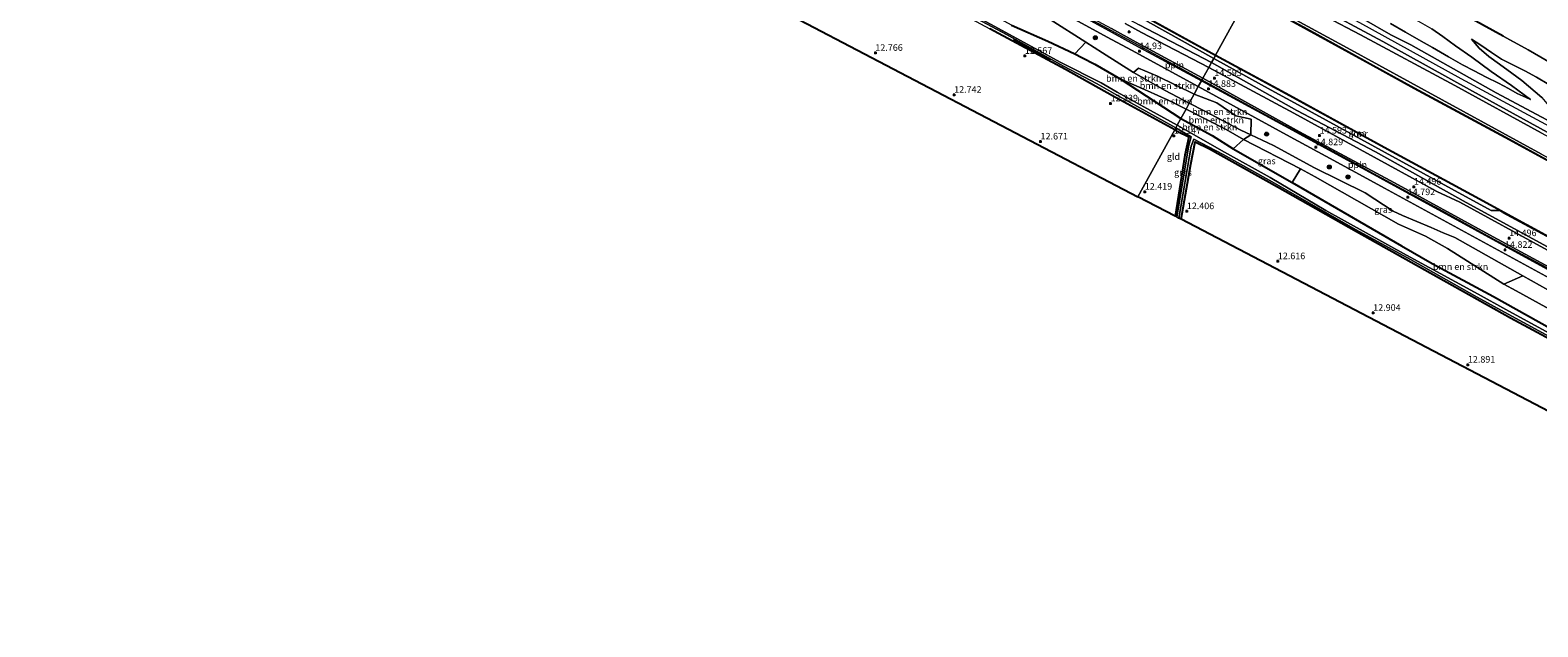
# Model space of a CAD drawing. Units: metres. Extents: x 139997 to 150010, y 389251 to 393751.
# Drawn here: x 140850 to 141422, y 390122 to 390349 of the extents above; entities that cross this region are included whole.
import ezdxf
from ezdxf.enums import TextEntityAlignment as Align

# ---------------------------------------------------------------- set-up
doc = ezdxf.new("R2010")
doc.units = ezdxf.units.M
doc.linetypes.add('IE-TERREINAFSCHEIDING', pattern=[10, 8, -2])
doc.layers.get('0').update_dxf_attribs({"lineweight": 25})
for name, color, linetype, lineweight in [('B-ME-AL-OVERIG-L-B1', 7, 'Continuous', 18), ('B-ME-GR-BOMENSTRUIKEN-GV-B6', 93, 'Continuous', 18), ('B-ME-GR-BOOM-S-B1', 93, 'Continuous', 18), ('B-ME-GW-KRUINLIJN-L-B1', 93, 'Continuous', 18), ('B-ME-GW-TEENLIJN-L-B1', 93, 'Continuous', 18), ('B-ME-IE-GRASLAND-GV-B6', 93, 'Continuous', 18), ('B-ME-IE-GRONDWERKLIJN-GROND_INGERICHT-GV-B6', 253, 'Continuous', 18), ('B-ME-IE-HULPGEOMETRIE-L-B1', 53, 'Continuous', 18), ('B-ME-IE-TERREINAFSCHEIDING-RASTERHEKWERK-L-B1', 8, 'IE-TERREINAFSCHEIDING', 18), ('B-ME-OB-WATERLIJN-L-B1', 133, 'OB-WATERLIJN', 18), ('B-ME-OG-WATER-GV-B6', 153, 'Continuous', 18), ('B-ME-VH-VERH_SOORT-BITUMEN-GV-B6', 8, 'IE-TERREINAFSCHEIDING-NATUURLIJK-HOUTWAL', 18), ('B-ME-VH-VERH_SOORT-ONVERHARD-GV-B6', 8, 'Continuous', 18)]:
    doc.layers.add(name, color=color, linetype=linetype, lineweight=lineweight)
for name, color, linetype in [('B-ME-GC-DAMWAND-GV-B6', 10, 'Continuous'), ('B-ME-GC-DAMWAND-L-B1', 10, 'Continuous'), ('B-ME-GR-BOMENRIJ-L-B1', 10, 'Continuous'), ('B-ME-GW-HOOGTEPUNT-S-B1', 10, 'Continuous'), ('B-ME-GW-INSTEEKWATERGANG-L-B1', 10, 'Continuous'), ('B-ME-IE-TERREINAFSCHEIDING-HAAGRASTER-L-B1', 10, 'Continuous'), ('B-ME-KG-KADASTRAAL-OPNAMEDTMGRENS-L-B1', 10, 'Continuous'), ('B-ME-VV-KADEMUUR-GV-B6', 10, 'Continuous')]:
    doc.layers.add(name, color=color, linetype=linetype)
doc.styles.add('NLCS-ISO', font='NLCS-ISO.TTF')
doc.linetypes.add('IE-TERREINAFSCHEIDING-NATUURLIJK-HOUTWAL', pattern='A,7,-1.5,[67,NLCS.SHX,S=0.75,R=45,X=0,Y=0],-1.5,7,-1.5,[70,NLCS.SHX,S=0.75,R=0,X=0,Y=0],-1.5', length=20)
doc.linetypes.add('OB-WATERLIJN', pattern='A,10,[32,NLCS.SHX,S=2,R=0,X=0,Y=0],-12', length=22)

# ---------------------------------------------------------------- blocks, each defined once
blk = doc.blocks.new('hoogtepunt')
for p, q in [((-0.5, 0), (0.5, 0)), ((0, 0.5), (0, -0.5))]:
    blk.add_line(p, q)
blk = doc.blocks.new('boom')
h = blk.add_hatch(color=256)
edge = h.paths.add_edge_path()
edge.add_arc((0, 0), 0.75, 0, 360)
blk.add_circle((0, 0), 0.75)

msp = doc.modelspace()

# ---------------------------------------------------------------- linework, layer by layer
at = {"layer": 'B-ME-AL-OVERIG-L-B1'}
msp.add_line((141273.873, 390341.274, 14.864), (141294.768, 390329.891, 14.794), dxfattribs=at)
for points in [[(141273.873, 390341.274, 14.864), (141263.311, 390347.007, 14.914), (141246.452, 390356.097, 14.959), (141224.898, 390367.79, 15.088), (141214.335, 390373.608, 15.121), (141206.52, 390377.816, 15.055)], [(141294.768, 390329.891, 14.794), (141323.207, 390314.361, 14.733), (141353.323, 390297.95, 14.708), (141359.96, 390294.325, 14.733), (141386.199, 390280.092, 14.638), (141405.66, 390269.398, 14.655)], [(141405.66, 390269.398, 14.655), (141428.816, 390256.908, 14.749), (141449.205, 390245.806, 14.749), (141484.77, 390226.449, 14.667), (141520.428, 390207.092, 14.679), (141559.036, 390186.114, 14.745), (141583.958, 390172.589, 14.716), (141602.985, 390162.137, 14.761), (141603.866, 390161.684, 14.761)]]:
    msp.add_polyline3d(points, dxfattribs=at)
at = {"layer": 'B-ME-GC-DAMWAND-GV-B6'}
msp.add_polyline3d([(141434.081, 390266.011, 13.032), (141408.766, 390279.711, 13.08), (141408.252, 390280.16, 12.967), (141408.293, 390280.248, 12.503), (141409.401, 390279.642, 12.503), (141433.902, 390266.392, 12.503)], dxfattribs=at)
at = {"layer": 'B-ME-GC-DAMWAND-L-B1'}
msp.add_polyline3d([(141408.2922, 390280.1912, 12.7432), (141409.0835, 390279.6765, 13.074), (141433.9915, 390266.2015, 13.0225), (141453.708, 390255.38, 12.9565), (141475.5695, 390243.5485, 13.1115), (141497.9715, 390231.26, 13.0745), (141512.7225, 390223.248, 13.1535), (141530.29, 390213.661, 13.077), (141538.969, 390208.9985, 13.105), (141549.4275, 390203.2015, 13.0335), (141566.453, 390193.897, 13.081), (141578.5145, 390187.352, 13.031), (141586.7305, 390182.733, 13.043), (141597.721, 390176.6635, 13.051), (141610.2335, 390169.8065, 12.773)], dxfattribs=at)
at = {"layer": 'B-ME-GR-BOMENRIJ-L-B1'}
msp.add_line((141237.202, 390337.476, 12.281), (141223.072, 390345, 12.302), dxfattribs=at)
at = {"layer": 'B-ME-GR-BOMENSTRUIKEN-GV-B6'}
for points in [[(141403.592, 390389.448, 12.493), (141433.44, 390373.347, 13), (141440.076, 390369.768, 13.108), (141441.789, 390355.329, 13.149), (141443.407, 390340.11, 13.195), (141445.447, 390325.958, 13.259), (141438.62, 390329.829, 13.344), (141418.626, 390341.306, 13.344), (141409.192, 390346.556, 13.328), (141390.925, 390356.564, 13.44), (141369.018, 390368.752, 13.093), (141357.606, 390375.26, 12.867), (141361.142, 390384.22, 12.52), (141364.033, 390392.199, 12.281), (141364.827, 390391.902, 12.291), (141377.978, 390388.359, 12.502), (141391.135, 390386.675, 12.85), (141399.646, 390387.7, 13.238), (141402.429, 390388.893, 12.493), (141403.592, 390389.448, 12.493)], [(141423.707, 390301.66, 12.768), (141385.971, 390322.324, 12.768), (141349.976, 390342.034, 12.768), (141312.619, 390362.491, 12.768), (141314.974, 390366.793, 14.995), (141318.56, 390365.211, 15.111), (141328.906, 390360.802, 15.255), (141355.024, 390347.067, 15.464), (141390.801, 390327.757, 15.522), (141423.565, 390309.788, 15.616)], [(141390.925, 390356.564, 13.44), (141409.192, 390346.556, 13.328), (141418.626, 390341.306, 13.344), (141438.62, 390329.829, 13.344)], [(141443.103, 390305.541, 15.735), (141406.474, 390325.008, 15.707), (141374.143, 390343.261, 15.735), (141366.549, 390347.021, 15.719), (141355.481, 390353.396, 15.653)], [(141382.1, 390349.284, 13.705), (141386.21, 390346.435, 13.818), (141391.14, 390342.801, 14.189), (141397.299, 390338.534, 14.491), (141404.615, 390333.149, 15.065), (141412.362, 390327.746, 15.528), (141419.517, 390322.476, 15.926), (141417.902, 390323.193, 16.001), (141414.542, 390324.768, 16.079), (141411.233, 390326.603, 16.134), (141407.384, 390328.68, 16.134), (141402.699, 390330.963, 16.136), (141398.14, 390333.348, 16.156), (141393.768, 390335.67, 16.164), (141388.404, 390338.7, 16.164), (141382.364, 390342.167, 16.107), (141377.16, 390345.12, 16.107), (141372.083, 390348.093, 16.105), (141366.335, 390351.332, 16.14)], [(141366.335, 390351.332, 16.14), (141372.083, 390348.093, 16.105), (141377.16, 390345.12, 16.107), (141382.364, 390342.167, 16.107), (141388.404, 390338.7, 16.164), (141393.768, 390335.67, 16.164), (141398.14, 390333.348, 16.156), (141402.699, 390330.963, 16.136), (141407.384, 390328.68, 16.134), (141411.233, 390326.603, 16.134), (141414.542, 390324.768, 16.079), (141417.902, 390323.193, 16.001), (141419.517, 390322.476, 15.926), (141412.362, 390327.746, 15.528), (141404.615, 390333.149, 15.065), (141397.299, 390338.534, 14.491), (141391.14, 390342.801, 14.189), (141386.21, 390346.435, 13.818), (141382.1, 390349.284, 13.705)], [(141289.951, 390321.095, 14.539), (141288.712, 390318.832, 14.174), (141281.888, 390322.158, 13.848), (141274.096, 390325.693, 13.38), (141263.693, 390330.34, 14.13), (141254.063, 390335.848, 14.271), (141249.079, 390338.411, 14.249), (141246.424, 390339.777, 14.238), (141250.609, 390344.303, 14.959), (141256.949, 390340.215, 14.901), (141268.78, 390332.694, 14.648), (141280.732, 390325.904, 14.329), (141289.951, 390321.095, 14.539)], [(141423.817, 390323.189, 15.991), (141421.327, 390325.415, 15.769), (141418.759, 390327.526, 15.607), (141416.223, 390329.624, 15.24), (141412.523, 390332.441, 14.973), (141407.775, 390335.835, 14.748), (141403.74, 390338.783, 14.493), (141400.062, 390341.95, 14.216), (141397.184, 390345.39, 13.914), (141400.655, 390343.15, 13.875), (141404.715, 390340.345, 13.873), (141408.613, 390337.811, 13.848), (141412.642, 390335.718, 13.881), (141417.371, 390333.348, 13.887), (141421.857, 390330.917, 13.908), (141426.485, 390328.15, 13.903)], [(141426.485, 390328.15, 13.903), (141421.857, 390330.917, 13.908), (141417.371, 390333.348, 13.887), (141412.642, 390335.718, 13.881), (141408.613, 390337.811, 13.848), (141404.715, 390340.345, 13.873), (141400.655, 390343.15, 13.875), (141397.184, 390345.39, 13.914), (141400.062, 390341.95, 14.216), (141403.74, 390338.783, 14.493), (141407.775, 390335.835, 14.748), (141412.523, 390332.441, 14.973), (141416.223, 390329.624, 15.24), (141418.759, 390327.526, 15.607), (141421.327, 390325.415, 15.769), (141423.817, 390323.189, 15.991)], [(141291.809, 390324.488, 14.771), (141289.951, 390321.095, 14.539), (141280.732, 390325.904, 14.329), (141268.78, 390332.694, 14.648), (141270.662, 390334.337, 14.86), (141277.868, 390331.293, 14.802), (141291.809, 390324.488, 14.771)], [(141288.712, 390318.832, 14.174), (141286.725, 390315.204, 13.752), (141263.693, 390330.34, 14.13), (141274.096, 390325.693, 13.38), (141281.888, 390322.158, 13.848), (141288.712, 390318.832, 14.174)], [(141291.809, 390324.488, 14.771), (141300.46, 390321.161, 14.774), (141307.638, 390316.299, 14.774), (141313.416, 390314.99, 14.782), (141313.342, 390309.037, 14.498), (141309.527, 390310.78, 14.539), (141295.665, 390318.112, 14.539), (141289.951, 390321.095, 14.539), (141291.809, 390324.488, 14.771)], [(141288.712, 390318.832, 14.174), (141304.023, 390311.118, 14.178), (141310.562, 390307.228, 14.001), (141306.658, 390303.771, 14.054), (141298.622, 390308.785, 13.828), (141286.725, 390315.204, 13.752), (141288.712, 390318.832, 14.174)], [(141289.951, 390321.095, 14.539), (141295.665, 390318.112, 14.539), (141309.527, 390310.78, 14.539), (141313.342, 390309.037, 14.498), (141310.562, 390307.228, 14.001), (141304.023, 390311.118, 14.178), (141288.712, 390318.832, 14.174), (141289.951, 390321.095, 14.539)], [(141328.995, 390290.934, 13.537), (141332.142, 390296.091, 13.743), (141337.783, 390293.077, 13.656), (141369.39, 390275.033, 13.796), (141379.682, 390270.569, 13.816), (141388.082, 390265.861, 13.886), (141409.503, 390252.215, 14.013), (141414.081, 390249.699, 13.996), (141450.514, 390229.682, 13.861), (141452.684, 390228.49, 13.853), (141469.473, 390221.311, 13.972), (141466.053, 390213.932, 13.499), (141454.009, 390220.478, 13.463), (141405.566, 390247.577, 13.8), (141382.26, 390260.184, 13.816), (141370.523, 390266.799, 13.643), (141334.681, 390287.592, 13.483), (141328.995, 390290.934, 13.537)], [(141409.503, 390252.215, 14.013), (141416.661, 390255.453, 14.632), (141448.314, 390237.699, 14.729), (141454.844, 390234.036, 14.749), (141460.811, 390230.858, 14.683), (141467.573, 390227.257, 14.683), (141469.473, 390221.311, 13.972), (141452.684, 390228.49, 13.853), (141450.514, 390229.682, 13.861), (141414.081, 390249.699, 13.996), (141409.503, 390252.215, 14.013)]]:
    msp.add_polyline3d(points, dxfattribs=at)
at = {"layer": 'B-ME-GW-INSTEEKWATERGANG-L-B1'}
msp.add_line((141263.693, 390330.34, 14.13), (141286.725, 390315.204, 13.752), dxfattribs=at)
for points in [[(141222.446, 390350.728, 14.213), (141236.259, 390344.596, 14.234), (141246.424, 390339.777, 14.238), (141249.079, 390338.411, 14.249), (141254.063, 390335.848, 14.271), (141263.693, 390330.34, 14.13)], [(141284.42, 390310.994, 12.202), (141260.767, 390323.847, 12.373), (141242.901, 390333.872, 12.538), (141214.238, 390349.296, 12.671)], [(141284.42, 390310.994, 12.202), (141285.567, 390310.274, 12.184), (141289.718, 390308.226, 12.032), (141288.298, 390301.286, 12.316), (141284.621, 390278.102, 12.313)], [(141286.725, 390315.204, 13.752), (141298.622, 390308.785, 13.828), (141306.658, 390303.771, 14.054), (141328.995, 390290.934, 13.537), (141334.681, 390287.592, 13.483), (141370.523, 390266.799, 13.643), (141382.26, 390260.184, 13.816), (141405.566, 390247.577, 13.8), (141454.009, 390220.478, 13.463), (141466.053, 390213.932, 13.499), (141481.05, 390205.78, 13.545), (141486.353, 390202.898, 13.561), (141509.915, 390190.802, 13.512), (141532.017, 390178.324, 13.446), (141564.243, 390161.034, 13.923), (141576.707, 390154.213, 13.919), (141592.919, 390145.331, 13.726)], [(141286.886, 390276.917, 12.352), (141290.505, 390297.941, 12.361), (141292.221, 390306.354, 12.254), (141297.673, 390303.748, 12.267), (141323.475, 390289.282, 12.39), (141353.47, 390272.247, 12.661), (141389.826, 390251.871, 12.858), (141411.966, 390239.438, 13.072), (141449.202, 390219.479, 13.138), (141483.072, 390201.433, 13.122), (141519.258, 390181.689, 13.241), (141544.069, 390168.309, 13.35), (141559.967, 390159.944, 13.38)]]:
    msp.add_polyline3d(points, dxfattribs=at)
at = {"layer": 'B-ME-GW-KRUINLIJN-L-B1'}
for points in [[(140842.646, 390625.272, 13.343), (140882.598, 390603.6, 13.364), (140925.972, 390584.801, 14.61), (140960.603, 390567.902, 15.228), (140987.052, 390553.309, 15.263), (141011.889, 390539.419, 15.388), (141043.466, 390521.497, 15.266), (141072.083, 390505.726, 15.312), (141109.991, 390485.05, 15.374), (141148.406, 390463.813, 15.464), (141176.628, 390448.274, 15.464), (141212.938, 390428.632, 15.388), (141247.704, 390409.34, 15.376), (141287.711, 390387.342, 15.234), (141321.403, 390369.559, 15.403), (141354.628, 390351.737, 15.662), (141393.14, 390330.447, 15.81), (141429.99, 390310.495, 15.81)], [(140962.968, 390519.19, 14.273), (140978.973, 390510.321, 14.321), (141003.028, 390497.13, 14.466), (141028.227, 390483.469, 14.536), (141050.157, 390471.276, 14.644), (141066.015, 390462.511, 14.661), (141087.088, 390451.018, 14.727), (141110.55, 390438.466, 14.731), (141133.489, 390425.902, 14.856), (141152.191, 390415.539, 14.835), (141175.867, 390402.474, 14.831), (141193.803, 390392.789, 14.831), (141206.499, 390385.927, 14.731), (141227.632, 390374.467, 14.731), (141253.229, 390360.456, 14.748), (141270.873, 390350.791, 14.702), (141298.368, 390336.466, 14.348)], [(141314.974, 390366.793, 14.995), (141318.56, 390365.211, 15.111), (141328.906, 390360.802, 15.255), (141355.024, 390347.067, 15.464), (141390.801, 390327.757, 15.522), (141423.565, 390309.788, 15.616), (141456.492, 390291.973, 15.587), (141489.031, 390273.79, 15.538), (141520.649, 390257.075, 15.571), (141555.886, 390237.761, 15.579), (141594.175, 390216.406, 15.44), (141619.015, 390203.281, 15.546), (141624.775, 390199.868, 15.528)], [(141289.951, 390321.095, 14.539), (141280.732, 390325.904, 14.329), (141268.78, 390332.694, 14.648), (141256.949, 390340.215, 14.901), (141250.609, 390344.303, 14.959), (141237.107, 390352.853, 14.992), (141230.914, 390357.678, 15.027)], [(141419.517, 390322.476, 15.926), (141417.902, 390323.193, 16.001), (141414.542, 390324.768, 16.079), (141411.233, 390326.603, 16.134), (141407.384, 390328.68, 16.134), (141402.699, 390330.963, 16.136), (141398.14, 390333.348, 16.156), (141393.768, 390335.67, 16.164), (141388.404, 390338.7, 16.164), (141382.364, 390342.167, 16.107), (141377.16, 390345.12, 16.107), (141372.083, 390348.093, 16.105), (141366.335, 390351.332, 16.14)], [(141397.184, 390345.39, 13.914), (141400.062, 390341.95, 14.216), (141403.74, 390338.783, 14.493), (141407.775, 390335.835, 14.748), (141412.523, 390332.441, 14.973), (141416.223, 390329.624, 15.24), (141418.759, 390327.526, 15.607), (141421.327, 390325.415, 15.769), (141423.817, 390323.189, 15.991), (141425.812, 390320.92, 16.118), (141428.206, 390318.72, 16.107), (141431.751, 390316.314, 16.152), (141434.556, 390314.471, 16.175), (141438.127, 390312.163, 16.207)], [(141298.368, 390336.466, 14.348), (141330.781, 390318.292, 14.379), (141360.646, 390302.51, 14.383), (141395.179, 390283.305, 14.33), (141430.185, 390264.169, 14.313), (141466.453, 390244.436, 14.293), (141502.452, 390225.051, 14.268), (141536.993, 390206.16, 14.276), (141574.452, 390185.84, 14.289), (141607.518, 390168.354, 14.397)], [(141289.951, 390321.095, 14.539), (141295.665, 390318.112, 14.539), (141309.527, 390310.78, 14.539), (141313.342, 390309.037, 14.498), (141321.99, 390305.037, 14.544), (141337.546, 390296.477, 14.457), (141356.794, 390287.02, 14.42), (141367.37, 390280.038, 14.359), (141370.952, 390278.4, 14.515), (141381.878, 390273.755, 14.608), (141386.37, 390271.846, 14.588), (141390.767, 390269.977, 14.552), (141416.661, 390255.453, 14.632), (141448.314, 390237.699, 14.729)]]:
    msp.add_polyline3d(points, dxfattribs=at)
at = {"layer": 'B-ME-GW-TEENLIJN-L-B1'}
msp.add_line((141274.1, 390352.148, 12.926), (141299.221, 390338.024, 12.842), dxfattribs=at)
for points in [[(141324.521, 390384.226, 12.227), (141328.81, 390381.79, 12.335), (141335.929, 390376.571, 12.402), (141343.775, 390372.132, 12.771), (141349.952, 390367.37, 12.93), (141357.327, 390363.177, 13.018), (141363.14, 390359.91, 13.295), (141369.758, 390356.327, 13.569), (141375.918, 390352.897, 13.691), (141382.1, 390349.284, 13.705), (141386.21, 390346.435, 13.818), (141391.14, 390342.801, 14.189), (141397.299, 390338.534, 14.491), (141404.615, 390333.149, 15.065), (141412.362, 390327.746, 15.528), (141419.517, 390322.476, 15.926)], [(141312.619, 390362.491, 12.768), (141349.976, 390342.034, 12.768), (141385.971, 390322.324, 12.768), (141423.707, 390301.66, 12.768), (141456.006, 390283.974, 12.768), (141458.014, 390282.874, 12.768), (141469.362, 390276.66, 12.768), (141478.291, 390271.77, 12.768), (141481.806, 390269.846, 12.768), (141490.148, 390265.278, 12.768), (141510.875, 390253.928, 12.768), (141522.883, 390247.352, 12.768), (141550.035, 390232.484, 12.768), (141552.12, 390231.277, 12.895)], [(141442.107, 390317.232, 13.62), (141435.329, 390321.809, 13.699), (141430.508, 390324.792, 13.826), (141426.485, 390328.15, 13.903), (141421.857, 390330.917, 13.908), (141417.371, 390333.348, 13.887), (141412.642, 390335.718, 13.881), (141408.613, 390337.811, 13.848), (141404.715, 390340.345, 13.873), (141400.655, 390343.15, 13.875), (141397.184, 390345.39, 13.914)], [(141299.221, 390338.024, 12.842), (141321.121, 390326.032, 12.842), (141332.656, 390319.716, 12.842), (141364.398, 390302.336, 12.842), (141389.586, 390288.544, 12.842), (141404.616, 390280.326, 12.889), (141406.135, 390280.217, 12.887), (141407.581, 390280.303, 12.69), (141408.252, 390280.16, 12.967)], [(141288.712, 390318.832, 14.174), (141281.888, 390322.158, 13.848), (141274.096, 390325.693, 13.38), (141263.693, 390330.34, 14.13)], [(141288.712, 390318.832, 14.174), (141304.023, 390311.118, 14.178), (141310.562, 390307.228, 14.001), (141332.142, 390296.091, 13.743), (141337.783, 390293.077, 13.656), (141369.39, 390275.033, 13.796), (141379.682, 390270.569, 13.816), (141388.082, 390265.861, 13.886), (141409.503, 390252.215, 14.013), (141414.081, 390249.699, 13.996), (141450.514, 390229.682, 13.861)]]:
    msp.add_polyline3d(points, dxfattribs=at)
at = {"layer": 'B-ME-IE-GRASLAND-GV-B6'}
for points in [[(141299.867, 390339.203, 12.789), (141299.221, 390338.024, 12.842), (141274.1, 390352.148, 12.926), (141254.629, 390362.699, 12.916), (141217.92, 390382.657, 12.916), (141174.532, 390406.367, 12.895), (141139.458, 390425.426, 12.961), (141101.512, 390445.727, 12.978), (141065.204, 390465.69, 12.945), (141035.938, 390481.99, 12.945), (141002.069, 390500.496, 12.953), (140964.223, 390521.445, 12.94), (140964.652, 390522.213, 12.789), (140974.403, 390516.863, 12.789), (141011.527, 390496.602, 12.789), (141048.301, 390476.531, 12.789), (141085.104, 390456.496, 12.789), (141121.207, 390436.761, 12.789), (141156.531, 390417.487, 12.789), (141193.198, 390397.419, 12.789), (141229.791, 390377.501, 12.789), (141266.138, 390357.71, 12.789), (141274.609, 390353.062, 12.789), (141299.867, 390339.203, 12.789)], [(141295.119, 390330.532, 14.56), (141294.768, 390329.891, 14.794), (141294.573, 390329.535, 14.798), (141269.163, 390343.277, 14.903), (141260.696, 390347.883, 14.972), (141245.553, 390356.127, 15.013), (141228.789, 390365.226, 15.084), (141214.884, 390372.857, 15.113), (141201.25, 390380.351, 15.021), (141203.085, 390380.041, 14.976), (141204.404, 390379.521, 14.976), (141206.611, 390378.415, 14.976), (141210.199, 390376.508, 14.893), (141220.585, 390370.893, 14.843), (141241.287, 390359.655, 14.827), (141260.389, 390349.454, 14.764), (141269.738, 390344.31, 14.677), (141295.119, 390330.532, 14.56)], [(141246.424, 390339.777, 14.238), (141236.259, 390344.596, 14.234), (141222.446, 390350.728, 14.213), (141213.206, 390355.777, 14.205), (141197.843, 390364.162, 14.205), (141181.243, 390373.003, 13.823), (141190.193, 390374.54, 14.429), (141196.701, 390372.749, 14.582), (141200.643, 390374.35, 14.893), (141204.044, 390372.448, 14.893), (141208.005, 390370.76, 14.939), (141211.19, 390369.21, 14.968), (141214.047, 390367.269, 14.963), (141218.959, 390364.331, 14.98), (141226.373, 390360.204, 15.03), (141230.914, 390357.678, 15.027), (141237.107, 390352.853, 14.992), (141250.609, 390344.303, 14.959), (141246.424, 390339.777, 14.238)], [(141423.565, 390309.788, 15.616), (141390.801, 390327.757, 15.522), (141355.024, 390347.067, 15.464), (141328.906, 390360.802, 15.255), (141318.56, 390365.211, 15.111), (141314.974, 390366.793, 14.995), (141316.275, 390369.168, 15.263), (141319.713, 390367.265, 15.267), (141336.989, 390358.639, 15.378), (141363.457, 390344.516, 15.653), (141397.481, 390325.674, 15.674), (141432.37, 390306.443, 15.653)], [(141433.662, 390295.24, 12.893), (141410.05, 390308.109, 12.893), (141375.48, 390326.767, 12.893), (141334.902, 390349.119, 12.893), (141312.131, 390361.6, 12.891), (141312.619, 390362.491, 12.768)], [(141312.619, 390362.491, 12.768), (141349.976, 390342.034, 12.768), (141385.971, 390322.324, 12.768), (141423.707, 390301.66, 12.768)], [(141196.034, 390360.401, 11.66), (141220.528, 390347.222, 11.676), (141242.162, 390335.18, 11.693), (141254.908, 390328.375, 11.697), (141262.02, 390324.326, 11.697), (141284.817, 390311.718, 11.646)], [(141286.725, 390315.204, 13.752), (141285.355, 390312.701, 11.646), (141262.568, 390325.293, 11.697), (141256.445, 390328.748, 11.697), (141241.214, 390336.486, 11.697), (141218.895, 390348.705, 11.664), (141196.712, 390360.854, 11.643)], [(141238.062, 390357.431, 14.968), (141258.701, 390346.166, 14.972), (141267.979, 390341.151, 14.931), (141293.389, 390327.372, 14.786)], [(141222.446, 390350.728, 14.213), (141236.259, 390344.596, 14.234), (141246.424, 390339.777, 14.238), (141249.079, 390338.411, 14.249), (141254.063, 390335.848, 14.271), (141263.693, 390330.34, 14.13), (141286.725, 390315.204, 13.752)], [(141293.389, 390327.372, 14.786), (141291.809, 390324.488, 14.771), (141277.868, 390331.293, 14.802), (141270.662, 390334.337, 14.86), (141268.78, 390332.694, 14.648), (141256.949, 390340.215, 14.901), (141250.609, 390344.303, 14.959), (141237.107, 390352.853, 14.992)], [(141298.368, 390336.466, 14.348), (141297.386, 390334.673, 14.506), (141271.784, 390347.986, 14.67), (141265.616, 390351.336, 14.74)], [(141299.221, 390338.024, 12.842), (141298.368, 390336.466, 14.348), (141270.873, 390350.791, 14.702)], [(141270.873, 390350.791, 14.702), (141298.368, 390336.466, 14.348)], [(141274.1, 390352.148, 12.926), (141299.221, 390338.024, 12.842)], [(141284.817, 390311.718, 11.646), (141284.42, 390310.994, 12.202), (141260.767, 390323.847, 12.373), (141242.901, 390333.872, 12.538), (141214.238, 390349.296, 12.671)], [(141299.221, 390338.024, 12.842), (141299.867, 390339.203, 12.789), (141328.064, 390323.925, 12.789), (141363.981, 390304.252, 12.789), (141400.185, 390284.582, 12.789), (141408.252, 390280.16, 12.967), (141407.581, 390280.303, 12.69), (141406.135, 390280.217, 12.887), (141404.616, 390280.326, 12.889), (141389.586, 390288.544, 12.842), (141364.398, 390302.336, 12.842), (141332.656, 390319.716, 12.842), (141321.121, 390326.032, 12.842), (141299.221, 390338.024, 12.842)], [(141606.757, 390166.964, 14.526), (141594.161, 390173.792, 14.49), (141580.721, 390181.765, 14.457), (141567.743, 390188.22, 14.371), (141531.758, 390207.879, 14.379), (141495.599, 390227.622, 14.437), (141461.476, 390245.642, 14.474), (141426.022, 390265.235, 14.396), (141392.672, 390283.399, 14.346), (141383.931, 390287.477, 14.338), (141365.514, 390297.675, 14.379), (141329.717, 390317.249, 14.441), (141297.386, 390334.673, 14.506), (141298.368, 390336.466, 14.348), (141330.781, 390318.292, 14.379), (141360.646, 390302.51, 14.383), (141395.179, 390283.305, 14.33), (141430.185, 390264.169, 14.313), (141466.453, 390244.436, 14.293), (141502.452, 390225.051, 14.268), (141536.993, 390206.16, 14.276), (141574.452, 390185.84, 14.289), (141607.518, 390168.354, 14.397), (141606.757, 390166.964, 14.526)], [(141298.368, 390336.466, 14.348), (141299.221, 390338.024, 12.842), (141321.121, 390326.032, 12.842), (141332.656, 390319.716, 12.842), (141364.398, 390302.336, 12.842), (141389.586, 390288.544, 12.842), (141404.616, 390280.326, 12.889), (141406.135, 390280.217, 12.887), (141407.581, 390280.303, 12.69), (141408.252, 390280.16, 12.967), (141408.766, 390279.711, 13.08), (141434.081, 390266.011, 13.032)], [(141430.185, 390264.169, 14.313), (141395.179, 390283.305, 14.33), (141360.646, 390302.51, 14.383), (141330.781, 390318.292, 14.379), (141298.368, 390336.466, 14.348)], [(141448.314, 390237.699, 14.729), (141416.661, 390255.453, 14.632), (141390.767, 390269.977, 14.552), (141386.37, 390271.846, 14.588), (141381.878, 390273.755, 14.608), (141370.952, 390278.4, 14.515), (141367.37, 390280.038, 14.359), (141356.794, 390287.02, 14.42), (141337.546, 390296.477, 14.457), (141321.99, 390305.037, 14.544), (141313.342, 390309.037, 14.498), (141313.416, 390314.99, 14.782), (141307.638, 390316.299, 14.774), (141300.46, 390321.161, 14.774), (141291.809, 390324.488, 14.771), (141293.389, 390327.372, 14.786), (141328.22, 390308.275, 14.765), (141344.864, 390299.274, 14.778), (141364.172, 390288.729, 14.733), (141400.282, 390269.007, 14.716), (141436.521, 390249.238, 14.741)], [(141603.658, 390161.304, 14.731), (141578.699, 390174.906, 14.728), (141542.789, 390194.547, 14.683), (141506.615, 390214.229, 14.687), (141470.466, 390233.813, 14.733), (141434.253, 390253.432, 14.786), (141398.277, 390273.029, 14.708), (141362.309, 390292.72, 14.749), (141326.113, 390312.404, 14.753), (141294.573, 390329.535, 14.798), (141294.768, 390329.891, 14.794), (141295.119, 390330.532, 14.56), (141331.879, 390310.226, 14.519), (141367.959, 390290.844, 14.437), (141404.05, 390271.001, 14.424), (141440.186, 390251.43, 14.461), (141476.297, 390231.744, 14.478), (141512.392, 390212.321, 14.424), (141541.126, 390196.526, 14.396), (141577.477, 390177.099, 14.478), (141599.128, 390165.158, 14.544), (141604.218, 390162.327, 14.562), (141603.866, 390161.684, 14.761), (141603.658, 390161.304, 14.731)], [(141284.817, 390311.718, 11.646), (141290.697, 390308.252, 11.646), (141289.811, 390305.129, 11.646), (141285.16, 390277.82, 11.646), (141284.621, 390278.102, 12.313), (141288.298, 390301.286, 12.316), (141289.718, 390308.226, 12.032), (141285.567, 390310.274, 12.184), (141284.42, 390310.994, 12.202), (141284.817, 390311.718, 11.646)], [(141448.992, 390221.543, 12.361), (141410.146, 390242.702, 12.143), (141399.717, 390248.413, 12.143), (141372.472, 390263.29, 12.226), (141341.776, 390280.235, 11.761), (141320.708, 390292.83, 11.646), (141303.278, 390302.459, 11.646), (141285.355, 390312.701, 11.646), (141286.725, 390315.204, 13.752), (141298.622, 390308.785, 13.828), (141306.658, 390303.771, 14.054), (141328.995, 390290.934, 13.537), (141334.681, 390287.592, 13.483), (141370.523, 390266.799, 13.643), (141382.26, 390260.184, 13.816), (141405.566, 390247.577, 13.8), (141454.009, 390220.478, 13.463)], [(141449.202, 390219.479, 13.138), (141411.966, 390239.438, 13.072), (141389.826, 390251.871, 12.858), (141353.47, 390272.247, 12.661), (141323.475, 390289.282, 12.39), (141297.673, 390303.748, 12.267), (141292.221, 390306.354, 12.254), (141290.505, 390297.941, 12.361), (141286.886, 390276.917, 12.352), (141286.002, 390277.38, 11.646), (141290.658, 390304.717, 11.646), (141291.7, 390307.422, 11.646), (141302.789, 390301.565, 11.646), (141320.288, 390291.781, 11.646), (141353.378, 390272.977, 11.761), (141373.928, 390261.612, 12.226), (141399.297, 390247.364, 12.143), (141409.726, 390241.653, 12.143), (141448.572, 390220.494, 12.361)], [(141306.658, 390303.771, 14.054), (141310.562, 390307.228, 14.001), (141332.142, 390296.091, 13.743), (141328.995, 390290.934, 13.537), (141306.658, 390303.771, 14.054)], [(141310.562, 390307.228, 14.001), (141313.342, 390309.037, 14.498), (141321.99, 390305.037, 14.544), (141337.546, 390296.477, 14.457), (141356.794, 390287.02, 14.42), (141367.37, 390280.038, 14.359), (141370.952, 390278.4, 14.515), (141381.878, 390273.755, 14.608), (141386.37, 390271.846, 14.588), (141390.767, 390269.977, 14.552), (141416.661, 390255.453, 14.632), (141409.503, 390252.215, 14.013), (141388.082, 390265.861, 13.886), (141379.682, 390270.569, 13.816), (141369.39, 390275.033, 13.796), (141337.783, 390293.077, 13.656), (141332.142, 390296.091, 13.743), (141310.562, 390307.228, 14.001)]]:
    msp.add_polyline3d(points, dxfattribs=at)
at = {"layer": 'B-ME-IE-GRONDWERKLIJN-GROND_INGERICHT-GV-B6'}
for points in [[(141284.42, 390310.994, 12.202), (141270.462, 390285.505, 12.655), (141130.946, 390358.453, 12.749), (141128.899, 390371.026, 12.779), (141128.362, 390376.112, 12.824), (141129.265, 390379.728, 12.845), (141130.725, 390384.243, 12.882), (141130.726, 390385.737, 12.878), (141131.934, 390389.62, 12.919), (141132.691, 390390.905, 12.88), (141133.406, 390393.126, 12.625), (141134.134, 390393.334, 12.625), (141140.561, 390389.642, 12.642), (141150.787, 390383.969, 12.551), (141166.269, 390375.242, 12.617), (141186.023, 390364.569, 12.63), (141214.238, 390349.296, 12.671), (141242.901, 390333.872, 12.538), (141260.767, 390323.847, 12.373), (141284.42, 390310.994, 12.202)], [(141284.42, 390310.994, 12.202), (141285.567, 390310.274, 12.184), (141289.718, 390308.226, 12.032), (141288.298, 390301.286, 12.316), (141284.621, 390278.102, 12.313), (141270.462, 390285.505, 12.655), (141284.42, 390310.994, 12.202)], [(141582.867, 390122.032, 13.812), (141286.886, 390276.917, 12.352), (141290.505, 390297.941, 12.361), (141292.221, 390306.354, 12.254), (141297.673, 390303.748, 12.267), (141323.475, 390289.282, 12.39), (141353.47, 390272.247, 12.661), (141389.826, 390251.871, 12.858), (141411.966, 390239.438, 13.072), (141449.202, 390219.479, 13.138), (141483.072, 390201.433, 13.122), (141519.258, 390181.689, 13.241), (141544.069, 390168.309, 13.35), (141559.967, 390159.944, 13.38), (141572.003, 390153.659, 13.442), (141575.606, 390151.845, 13.376), (141581.989, 390148.355, 13.385), (141591.846, 390142.966, 13.398), (141593.208, 390142.221, 13.4), (141582.867, 390122.032, 13.812)]]:
    msp.add_polyline3d(points, dxfattribs=at)
at = {"layer": 'B-ME-IE-HULPGEOMETRIE-L-B1'}
msp.add_polyline3d([(141312.083, 390361.512, 12.498), (141299.915, 390339.291, 12.5), (141299.867, 390339.203, 12.789), (141299.221, 390338.024, 12.842), (141298.368, 390336.466, 14.348), (141297.386, 390334.673, 14.506), (141295.119, 390330.532, 14.56), (141294.768, 390329.891, 14.794), (141294.573, 390329.535, 14.798), (141293.389, 390327.372, 14.786), (141291.809, 390324.488, 14.771), (141289.951, 390321.095, 14.539), (141288.712, 390318.832, 14.174), (141286.725, 390315.204, 13.752), (141285.355, 390312.701, 11.646), (141284.817, 390311.718, 11.646), (141284.42, 390310.994, 12.202), (141270.462, 390285.505, 12.655)], dxfattribs=at)
at = {"layer": 'B-ME-IE-TERREINAFSCHEIDING-HAAGRASTER-L-B1'}
msp.add_line((141409.192, 390346.556, 13.328), (141390.925, 390356.564, 13.44), dxfattribs=at)
at = {"layer": 'B-ME-IE-TERREINAFSCHEIDING-RASTERHEKWERK-L-B1'}
msp.add_polyline3d([(141445.447, 390325.958, 13.259), (141438.62, 390329.829, 13.344), (141418.626, 390341.306, 13.344), (141409.192, 390346.556, 13.328)], dxfattribs=at)
at = {"layer": 'B-ME-KG-KADASTRAAL-OPNAMEDTMGRENS-L-B1'}
for points in [[(141130.946, 390358.453, 12.749), (141270.462, 390285.505, 12.655)], [(141582.867, 390122.032, 13.812), (141286.886, 390276.917, 12.352), (141286.002, 390277.38, 11.646), (141285.16, 390277.82, 11.646), (141284.621, 390278.102, 12.313), (141270.462, 390285.505, 12.655)]]:
    msp.add_polyline3d(points, dxfattribs=at)
at = {"layer": 'B-ME-OB-WATERLIJN-L-B1'}
for points in [[(140964.7, 390522.301, 12.5), (140974.36, 390517, 12.508), (141011.575, 390496.69, 12.51), (141048.357, 390476.634, 12.507), (141085.152, 390456.584, 12.509), (141121.255, 390436.849, 12.509), (141156.579, 390417.575, 12.513), (141193.246, 390397.507, 12.5), (141229.844, 390377.586, 12.507), (141266.183, 390357.793, 12.506), (141274.658, 390353.15, 12.5), (141299.915, 390339.291, 12.5)], [(141433.614, 390295.152, 12.51), (141410.002, 390308.021, 12.51), (141375.432, 390326.679, 12.513), (141334.854, 390349.031, 12.512), (141312.083, 390361.512, 12.498)], [(141610.028, 390170.041, 12.503), (141597.984, 390176.687, 12.503), (141586.993, 390182.744, 12.503), (141578.381, 390187.588, 12.503), (141566.293, 390194.173, 12.503), (141549.701, 390203.233, 12.503), (141538.849, 390209.2, 12.503), (141530.189, 390213.864, 12.503), (141512.574, 390223.478, 12.503), (141498.204, 390231.302, 12.503), (141475.417, 390243.771, 12.503), (141453.604, 390255.607, 12.503), (141433.902, 390266.392, 12.503), (141409.401, 390279.642, 12.503), (141408.293, 390280.248, 12.503), (141400.233, 390284.67, 12.513), (141364.029, 390304.34, 12.503), (141328.112, 390324.013, 12.514), (141299.915, 390339.291, 12.5)]]:
    msp.add_polyline3d(points, dxfattribs=at)
at = {"layer": 'B-ME-OG-WATER-GV-B6'}
for points in [[(141312.083, 390361.512, 12.498), (141299.915, 390339.291, 12.5), (141274.658, 390353.15, 12.5), (141266.183, 390357.793, 12.506), (141229.844, 390377.586, 12.507), (141193.246, 390397.507, 12.5), (141156.579, 390417.575, 12.513), (141121.255, 390436.849, 12.509), (141085.152, 390456.584, 12.509), (141048.357, 390476.634, 12.507), (141011.575, 390496.69, 12.51), (140974.36, 390517, 12.508), (140964.7, 390522.301, 12.5), (140977.117, 390544.608, 12.5), (141030.144, 390515.569, 12.507), (141102.707, 390475.805, 12.505), (141168.451, 390440.036, 12.5), (141204.879, 390420.052, 12.503), (141276.644, 390380.881, 12.502), (141286.955, 390375.241, 12.499), (141312.083, 390361.512, 12.498)], [(141285.355, 390312.701, 11.646), (141284.817, 390311.718, 11.646), (141262.02, 390324.326, 11.697), (141254.908, 390328.375, 11.697), (141242.162, 390335.18, 11.693), (141220.528, 390347.222, 11.676), (141196.034, 390360.401, 11.66), (141177.975, 390370.353, 11.643), (141159.115, 390380.401, 11.635), (141138.253, 390391.733, 11.635), (141133.261, 390394.521, 11.635), (141132.791, 390394.783, 11.635), (141132.958, 390395.209, 11.629), (141133.174, 390395.761, 11.622), (141153.306, 390384.659, 11.631), (141178.731, 390370.697, 11.631), (141196.712, 390360.854, 11.643), (141218.895, 390348.705, 11.664), (141241.214, 390336.486, 11.697), (141256.445, 390328.748, 11.697), (141262.568, 390325.293, 11.697), (141285.355, 390312.701, 11.646)], [(141433.902, 390266.392, 12.503), (141409.401, 390279.642, 12.503), (141408.293, 390280.248, 12.503), (141400.233, 390284.67, 12.513), (141364.029, 390304.34, 12.503), (141328.112, 390324.013, 12.514), (141299.915, 390339.291, 12.5), (141312.083, 390361.512, 12.498), (141334.854, 390349.031, 12.512), (141375.432, 390326.679, 12.513), (141410.002, 390308.021, 12.51), (141433.614, 390295.152, 12.51)], [(141448.572, 390220.494, 12.361), (141409.726, 390241.653, 12.143), (141399.297, 390247.364, 12.143), (141373.928, 390261.612, 12.226), (141353.378, 390272.977, 11.761), (141320.288, 390291.781, 11.646), (141302.789, 390301.565, 11.646), (141291.7, 390307.422, 11.646), (141290.658, 390304.717, 11.646), (141286.002, 390277.38, 11.646), (141285.16, 390277.82, 11.646), (141289.811, 390305.129, 11.646), (141290.697, 390308.252, 11.646), (141284.817, 390311.718, 11.646), (141285.355, 390312.701, 11.646), (141303.278, 390302.459, 11.646), (141320.708, 390292.83, 11.646), (141341.776, 390280.235, 11.761), (141372.472, 390263.29, 12.226), (141399.717, 390248.413, 12.143), (141410.146, 390242.702, 12.143), (141448.992, 390221.543, 12.361)]]:
    msp.add_polyline3d(points, dxfattribs=at)
at = {"layer": 'B-ME-VH-VERH_SOORT-BITUMEN-GV-B6'}
for points in [[(141294.573, 390329.535, 14.798), (141293.389, 390327.372, 14.786), (141267.979, 390341.151, 14.931), (141258.701, 390346.166, 14.972), (141238.062, 390357.431, 14.968)], [(141245.553, 390356.127, 15.013), (141260.696, 390347.883, 14.972), (141269.163, 390343.277, 14.903), (141294.573, 390329.535, 14.798)], [(141602.483, 390159.158, 14.682), (141580.928, 390170.959, 14.655), (141544.749, 390190.657, 14.605), (141508.703, 390210.265, 14.675), (141472.584, 390229.748, 14.7), (141436.521, 390249.238, 14.741), (141400.282, 390269.007, 14.716), (141364.172, 390288.729, 14.733), (141344.864, 390299.274, 14.778), (141328.22, 390308.275, 14.765), (141293.389, 390327.372, 14.786), (141294.573, 390329.535, 14.798), (141326.113, 390312.404, 14.753), (141362.309, 390292.72, 14.749), (141398.277, 390273.029, 14.708), (141434.253, 390253.432, 14.786), (141470.466, 390233.813, 14.733), (141506.615, 390214.229, 14.687), (141542.789, 390194.547, 14.683), (141578.699, 390174.906, 14.728), (141603.658, 390161.304, 14.731), (141602.483, 390159.158, 14.682)]]:
    msp.add_polyline3d(points, dxfattribs=at)
at = {"layer": 'B-ME-VH-VERH_SOORT-ONVERHARD-GV-B6'}
for points in [[(141432.37, 390306.443, 15.653), (141397.481, 390325.674, 15.674), (141363.457, 390344.516, 15.653), (141336.989, 390358.639, 15.378), (141319.713, 390367.265, 15.267), (141316.275, 390369.168, 15.263), (141318.614, 390373.439, 15.223), (141330.476, 390367.084, 15.419), (141329.481, 390369.254, 15.386), (141321.012, 390377.819, 14.649), (141322.148, 390379.892, 14.563), (141326.923, 390376.231, 14.92), (141332.883, 390369.126, 15.534), (141334.344, 390364.967, 15.455), (141355.481, 390353.396, 15.653), (141366.549, 390347.021, 15.719), (141374.143, 390343.261, 15.735), (141406.474, 390325.008, 15.707), (141443.103, 390305.541, 15.735)], [(141265.616, 390351.336, 14.74), (141271.784, 390347.986, 14.67), (141297.386, 390334.673, 14.506)], [(141297.386, 390334.673, 14.506), (141295.119, 390330.532, 14.56), (141269.738, 390344.31, 14.677), (141260.389, 390349.454, 14.764)], [(141440.186, 390251.43, 14.461), (141404.05, 390271.001, 14.424), (141367.959, 390290.844, 14.437), (141331.879, 390310.226, 14.519), (141295.119, 390330.532, 14.56), (141297.386, 390334.673, 14.506), (141329.717, 390317.249, 14.441), (141365.514, 390297.675, 14.379), (141383.931, 390287.477, 14.338), (141392.672, 390283.399, 14.346), (141426.022, 390265.235, 14.396)]]:
    msp.add_polyline3d(points, dxfattribs=at)
at = {"layer": 'B-ME-VV-KADEMUUR-GV-B6'}
for points in [[(141312.131, 390361.6, 12.891), (141334.902, 390349.119, 12.893), (141375.48, 390326.767, 12.893), (141410.05, 390308.109, 12.893), (141433.662, 390295.24, 12.893), (141470.503, 390275.099, 12.893), (141511.375, 390252.719, 12.893), (141552.485, 390230.137, 12.893), (141552.552, 390230.189, 12.896), (141552.615, 390230.111, 12.5), (141552.494, 390230.018, 12.5), (141511.327, 390252.631, 12.5), (141470.455, 390275.011, 12.506), (141433.614, 390295.152, 12.51), (141410.002, 390308.021, 12.51), (141375.432, 390326.679, 12.513), (141334.854, 390349.031, 12.512), (141312.083, 390361.512, 12.498), (141312.131, 390361.6, 12.891)], [(141299.915, 390339.291, 12.5), (141299.867, 390339.203, 12.789), (141274.609, 390353.062, 12.789)], [(141274.658, 390353.15, 12.5), (141299.915, 390339.291, 12.5)], [(141299.915, 390339.291, 12.5), (141328.112, 390324.013, 12.514), (141364.029, 390304.34, 12.503), (141400.233, 390284.67, 12.513), (141408.293, 390280.248, 12.503), (141408.252, 390280.16, 12.967), (141400.185, 390284.582, 12.789), (141363.981, 390304.252, 12.789), (141328.064, 390323.925, 12.789), (141299.867, 390339.203, 12.789), (141299.915, 390339.291, 12.5)]]:
    msp.add_polyline3d(points, dxfattribs=at)

# ---------------------------------------------------------------- block references
at = {"layer": 'B-ME-GR-BOOM-S-B1', "rotation": 90}
for p in [(141254.254, 390345.933, 15.059), (141319.323, 390309.301, 14.881), (141343.153, 390296.813, 14.767), (141350.258, 390293.043, 14.767)]:
    msp.add_blockref('boom', p, dxfattribs=at)
at = {"layer": 'B-ME-GW-HOOGTEPUNT-S-B1', "rotation": 90}
for p in [(141267.094, 390348.203, 14.723), (141267.094, 390348.203, 14.723), (141170.7, 390340.177, 12.766), (141170.7, 390340.177, 12.766), (141227.484, 390339.033, 12.567), (141227.484, 390339.033, 12.567), (141271.061, 390340.823, 14.93), (141271.061, 390340.823, 14.93), (141297.262, 390326.495, 14.883), (141297.262, 390326.495, 14.883), (141299.479, 390330.587, 14.593), (141299.479, 390330.587, 14.593), (141200.634, 390324.241, 12.742), (141200.634, 390324.241, 12.742), (141260.058, 390320.972, 12.339), (141260.058, 390320.972, 12.339), (141233.457, 390306.483, 12.671), (141233.457, 390306.483, 12.671), (141284.067, 390308.661, 12.147), (141284.067, 390308.661, 12.147), (141337.99, 390304.32, 14.829), (141337.99, 390304.32, 14.829), (141339.447, 390308.74, 14.593), (141339.447, 390308.74, 14.593), (141273.047, 390287.424, 12.419), (141273.047, 390287.424, 12.419), (141375.291, 390289.325, 14.496), (141375.291, 390289.325, 14.496), (141372.945, 390285.334, 14.792), (141372.945, 390285.334, 14.792), (141289.011, 390280.004, 12.406), (141289.011, 390280.004, 12.406), (141411.451, 390269.747, 14.496), (141411.451, 390269.747, 14.496), (141409.889, 390265.301, 14.822), (141409.889, 390265.301, 14.822), (141323.59, 390260.985, 12.616), (141323.59, 390260.985, 12.616), (141359.83, 390241.365, 12.904), (141359.83, 390241.365, 12.904), (141395.796, 390221.671, 12.891), (141395.796, 390221.671, 12.891)]:
    msp.add_blockref('hoogtepunt', p, dxfattribs=at)

# ---------------------------------------------------------------- texts
at = {"layer": 'B-ME-AL-OVERIG-L-B1', "ltscale": 0.2, "style": 'NLCS-ISO'}
for p in [(141284.3205, 390335.5825), (141353.8528, 390297.6695)]:
    msp.add_text('ppln', height=2.5, dxfattribs=at).set_placement(p, align=Align.MIDDLE_CENTER)
at = {"layer": 'B-ME-GR-BOMENSTRUIKEN-GV-B6', "ltscale": 0.2, "style": 'NLCS-ISO'}
for p in [(141268.8405, 390330.4896), (141281.6587, 390327.757), (141280.6377, 390321.8432), (141300.2166, 390314.6621), (141301.513, 390317.8278), (141297.7163, 390311.9671), (141393.0231, 390258.9143)]:
    msp.add_text('bmn en strkn', height=2.5, dxfattribs=at).set_placement(p, align=Align.MIDDLE_CENTER)
at = {"layer": 'B-ME-GW-HOOGTEPUNT-S-B1', "ltscale": 0.2, "style": 'NLCS-ISO'}
for s, p in [('14.93', (141271.061, 390340.823, 14.93)), ('14.93', (141271.061, 390340.823, 14.93)), ('12.766', (141170.7, 390340.177, 12.766)), ('12.766', (141170.7, 390340.177, 12.766)), ('12.567', (141227.484, 390339.033, 12.567)), ('12.567', (141227.484, 390339.033, 12.567)), ('14.593', (141299.479, 390330.587, 14.593)), ('14.593', (141299.479, 390330.587, 14.593)), ('12.742', (141200.634, 390324.241, 12.742)), ('12.742', (141200.634, 390324.241, 12.742)), ('14.883', (141297.262, 390326.495, 14.883)), ('14.883', (141297.262, 390326.495, 14.883)), ('12.339', (141260.058, 390320.972, 12.339)), ('12.339', (141260.058, 390320.972, 12.339)), ('12.671', (141233.457, 390306.483, 12.671)), ('12.671', (141233.457, 390306.483, 12.671)), ('12.147', (141284.067, 390308.661, 12.147)), ('12.147', (141284.067, 390308.661, 12.147)), ('14.593', (141339.447, 390308.74, 14.593)), ('14.593', (141339.447, 390308.74, 14.593)), ('14.829', (141337.99, 390304.32, 14.829)), ('14.829', (141337.99, 390304.32, 14.829)), ('14.496', (141375.291, 390289.325, 14.496)), ('14.496', (141375.291, 390289.325, 14.496)), ('12.419', (141273.047, 390287.424, 12.419)), ('12.419', (141273.047, 390287.424, 12.419)), ('14.792', (141372.945, 390285.334, 14.792)), ('14.792', (141372.945, 390285.334, 14.792)), ('12.406', (141289.011, 390280.004, 12.406)), ('12.406', (141289.011, 390280.004, 12.406)), ('14.496', (141411.451, 390269.747, 14.496)), ('14.496', (141411.451, 390269.747, 14.496)), ('12.616', (141323.59, 390260.985, 12.616)), ('12.616', (141323.59, 390260.985, 12.616)), ('14.822', (141409.889, 390265.301, 14.822)), ('14.822', (141409.889, 390265.301, 14.822)), ('12.904', (141359.83, 390241.365, 12.904)), ('12.904', (141359.83, 390241.365, 12.904)), ('12.891', (141395.796, 390221.671, 12.891)), ('12.891', (141395.796, 390221.671, 12.891))]:
    msp.add_text(s, height=2.5, dxfattribs=at).set_placement(p, align=Align.BOTTOM_LEFT)
at = {"layer": 'B-ME-IE-GRASLAND-GV-B6', "ltscale": 0.2, "style": 'NLCS-ISO'}
for p in [(141353.7365, 390309.6815), (141319.4, 390299.081), (141287.5585, 390294.769), (141363.6115, 390280.626)]:
    msp.add_text('gras', height=2.5, dxfattribs=at).set_placement(p, align=Align.MIDDLE_CENTER)
at = {"layer": 'B-ME-IE-GRONDWERKLIJN-GROND_INGERICHT-GV-B6', "ltscale": 0.2, "style": 'NLCS-ISO'}
msp.add_text('gld', height=2.5, dxfattribs=at).set_placement((141283.9294, 390300.7687), align=Align.MIDDLE_CENTER)
at = {"layer": 'B-ME-VV-KADEMUUR-GV-B6', "ltscale": 0.2, "style": 'NLCS-ISO'}
msp.add_text('kmr', height=2.5, dxfattribs=at).set_placement((141354.6224, 390309.4523), align=Align.MIDDLE_CENTER)

doc.saveas('drawing.dxf')
